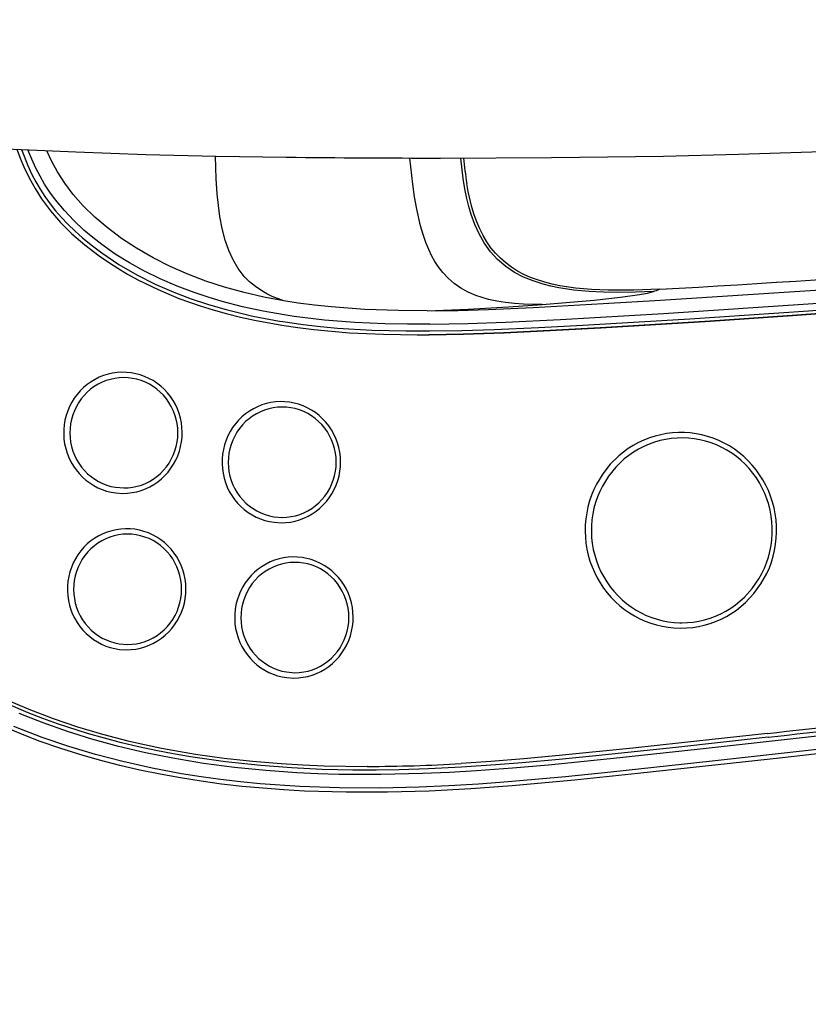
# Model space of a CAD drawing. Extents: x 0 to 1997, y 8 to 2789.
# Drawn here: x 696 to 780, y 2097 to 2203 of the extents above; entities that cross this region are included whole.
import ezdxf

# ---------------------------------------------------------------- set-up
doc = ezdxf.new("R2010")
doc.units = 0
doc.layers.get('0').update_dxf_attribs({"linetype": 'CONTINUOUS'})
doc.layers.get('DEFPOINTS').update_dxf_attribs({"linetype": 'CONTINUOUS'})
doc.layers.add('便座', color=7, linetype='CONTINUOUS')
doc.layers.add('寸法', color=7, linetype='CONTINUOUS')
doc.styles.add('EXCADDIM1', font='monotxt', dxfattribs={"width": 0.84, "bigfont": 'extfont'})
doc.styles.get("Standard").update_dxf_attribs({"font": 'monotxt', "bigfont": 'extfont'})
doc.dimstyles.new('ISO-25', dxfattribs={"dimtxt": 2.5, "dimasz": 2.5, "dimexe": 1.25, "dimexo": 0.625, "dimtad": 1, "dimtxsty": 'STANDARD', "dimcen": 2.5, "dimazin": 3, "dimtfac": 1, "dimtmove": 0, "dimatfit": 3})

# ---------------------------------------------------------------- blocks, each defined once
blk = doc.blocks.new('EX_NORM')
at = {"color": 0, "linetype": 'CONTINUOUS'}
for q in [(-1, 0.1667), (-1, 0), (-1, -0.1667)]:
    blk.add_line((0, 0), q, dxfattribs=at)
blk = doc.blocks.new('*D20')
at = {"layer": 'DEFPOINTS', "color": 0}
for p in [(1105.93, 2389), (353, 2019), (353, 1948)]:
    blk.add_point(p, dxfattribs=at)
at = {"layer": '寸法', "color": 3, "linetype": 'CONTINUOUS'}
for p, q in [((1105.93, 2384), (1105.93, 1938)), ((1075.93, 1948), (383, 1948))]:
    blk.add_line(p, q, dxfattribs=at)
at = {"layer": '寸法', "color": 3, "xscale": 30, "yscale": 30, "zscale": 30, "rotation": 180}
blk.add_blockref('EX_NORM', (353, 1948), dxfattribs=at)
at = {"layer": '寸法', "color": 3, "xscale": 30, "yscale": 30, "zscale": 30}
blk.add_blockref('EX_NORM', (1105.93, 1948), dxfattribs=at)
at = {"layer": '寸法', "color": 2, "insert": (729.46, 1971.5), "char_height": 40, "attachment_point": 5, "style": 'EXCADDIM1'}
blk.add_mtext('755', dxfattribs=at)
blk = doc.blocks.new('*D21')
at = {"layer": 'DEFPOINTS', "color": 0}
for p in [(636, 2283), (1105.93, 2114), (1105.93, 2064)]:
    blk.add_point(p, dxfattribs=at)
at = {"layer": '寸法', "color": 3, "linetype": 'CONTINUOUS'}
for p, q in [((636, 2283), (636, 2064)), ((666, 2064), (1075.93, 2064))]:
    blk.add_line(p, q, dxfattribs=at)
at = {"layer": '寸法', "color": 3, "xscale": 30, "yscale": 30, "zscale": 30, "rotation": 180}
blk.add_blockref('EX_NORM', (636, 2064), dxfattribs=at)
at = {"layer": '寸法', "color": 3, "xscale": 30, "yscale": 30, "zscale": 30}
blk.add_blockref('EX_NORM', (1105.93, 2064), dxfattribs=at)
at = {"layer": '寸法', "color": 2, "insert": (870.96, 2087.5), "char_height": 40, "attachment_point": 5, "style": 'EXCADDIM1'}
blk.add_mtext('470', dxfattribs=at)
blk = doc.blocks.new('*D31')
at = {"layer": 'DEFPOINTS', "color": 0}
for p in [(360.3, 2389), (1105.93, 2389), (360.3, 2004)]:
    blk.add_point(p, dxfattribs=at)
at = {"layer": '寸法', "color": 3, "linetype": 'CONTINUOUS'}
for p, q in [((360.3, 2382), (360.3, 1994)), ((1075.93, 2004), (390.3, 2004))]:
    blk.add_line(p, q, dxfattribs=at)
at = {"layer": '寸法', "color": 3, "xscale": 30, "yscale": 30, "zscale": 30, "rotation": 180}
blk.add_blockref('EX_NORM', (360.3, 2004), dxfattribs=at)
at = {"layer": '寸法', "color": 3, "xscale": 30, "yscale": 30, "zscale": 30}
blk.add_blockref('EX_NORM', (1105.93, 2004), dxfattribs=at)
at = {"layer": '寸法', "color": 2, "insert": (733.11, 2027.5), "char_height": 40, "attachment_point": 5, "style": 'EXCADDIM1'}
blk.add_mtext('746', dxfattribs=at)

msp = doc.modelspace()

# ---------------------------------------------------------------- linework, layer by layer
at = {"layer": '便座', "color": 6, "linetype": 'CONTINUOUS'}
for p, q in [((764.359, 2173.802), (764.361, 2173.802)), ((732.996, 2122.58), (732.958, 2122.58))]:
    msp.add_line(p, q, dxfattribs=at)
at = {"layer": '便座', "color": 6, "linetype": 'CONTINUOUS', "flags": 128}
for points in [[(634.266, 2194.867), (641.744, 2193.826), (649.236, 2192.868), (656.751, 2191.992), (664.257, 2191.201), (671.739, 2190.492), (679.187, 2189.868), (686.681, 2189.33), (694.173, 2188.889), (701.672, 2188.54), (709.192, 2188.28), (716.732, 2188.099), (724.276, 2187.981)], [(740.831, 2187.889), (752.753, 2187.939), (764.767, 2188.106), (772.835, 2188.292), (785.193, 2188.697), (797.77, 2189.252), (806.396, 2189.71), (815.116, 2190.237), (824.135, 2190.848)], [(695.355, 2188.827), (695.711, 2187.876), (696.096, 2186.953), (696.661, 2185.765), (697.291, 2184.62), (697.995, 2183.512), (698.947, 2182.226), (700.028, 2180.978), (701.253, 2179.761), (702.633, 2178.565), (704.184, 2177.382)], [(695.829, 2188.804), (696.515, 2187.086), (696.929, 2186.203), (697.38, 2185.341), (697.845, 2184.542), (698.346, 2183.766), (698.907, 2182.981), (699.504, 2182.225), (700.137, 2181.494), (700.802, 2180.793), (701.586, 2180.035), (702.401, 2179.312), (703.329, 2178.554), (704.458, 2177.706)], [(724.029, 2171.05), (721.781, 2171.447), (719.56, 2171.926), (717.371, 2172.493), (715.867, 2172.943), (714.383, 2173.441), (712.545, 2174.137), (710.745, 2174.914), (708.989, 2175.775), (707.428, 2176.639), (705.913, 2177.58), (704.451, 2178.604), (703.483, 2179.355), (702.547, 2180.149), (701.466, 2181.166), (700.444, 2182.252), (699.49, 2183.408), (698.889, 2184.232), (698.328, 2185.089), (697.835, 2185.93), (697.383, 2186.797), (696.934, 2187.771), (696.531, 2188.769)], [(724.008, 2172.553), (721.855, 2172.954), (719.734, 2173.438), (717.651, 2174.012), (715.625, 2174.676), (713.686, 2175.42), (711.799, 2176.256), (709.967, 2177.186), (708.196, 2178.211), (706.59, 2179.267), (705.054, 2180.415), (703.724, 2181.549), (702.475, 2182.77), (701.405, 2183.979), (700.486, 2185.194), (699.703, 2186.416), (699.106, 2187.521), (698.579, 2188.673)], [(724.008, 2172.553), (722.772, 2173.034), (722.194, 2173.316), (721.645, 2173.627), (720.96, 2174.09), (720.333, 2174.61), (719.765, 2175.186), (719.111, 2176.026), (718.556, 2176.958), (718.094, 2177.975), (717.717, 2179.067), (717.396, 2180.31), (717.149, 2181.618), (716.985, 2182.809), (716.863, 2184.036), (716.758, 2185.648), (716.689, 2188.099)], [(751.755, 2172.166), (749.741, 2172.206), (748.762, 2172.274), (747.808, 2172.378), (746.882, 2172.524), (745.988, 2172.717), (745.298, 2172.908), (744.634, 2173.134), (743.794, 2173.495), (743.009, 2173.927), (742.285, 2174.433), (741.66, 2174.976), (741.092, 2175.583), (740.58, 2176.252), (740.231, 2176.791), (739.912, 2177.361), (739.569, 2178.072), (739.263, 2178.819), (738.959, 2179.692), (738.693, 2180.598), (738.276, 2182.397), (738.04, 2183.724), (737.844, 2185.086), (737.55, 2187.891)], [(763.686, 2173.564), (761.767, 2173.49), (759.866, 2173.466), (758.322, 2173.493), (756.799, 2173.568), (755.148, 2173.721), (753.546, 2173.961), (752.687, 2174.137), (751.85, 2174.348), (750.772, 2174.692), (749.746, 2175.112), (748.783, 2175.616), (747.829, 2176.254), (746.965, 2176.995), (746.199, 2177.837), (745.53, 2178.774), (744.988, 2179.734), (744.525, 2180.759), (744.136, 2181.839), (743.888, 2182.68), (743.673, 2183.543), (743.456, 2184.598), (743.277, 2185.677), (743.017, 2187.889)], [(739.402, 2171.485), (742.695, 2171.531), (745.987, 2171.628), (750.794, 2171.838), (758.304, 2172.256), (764.46, 2172.627), (781.044, 2173.722), (797.618, 2174.954), (814.181, 2176.324), (830.733, 2177.832), (847.271, 2179.478), (863.796, 2181.261), (880.307, 2183.182), (896.801, 2185.24)], [(764.359, 2173.802), (761.576, 2173.689), (758.843, 2173.687), (757.06, 2173.766), (755.319, 2173.925), (753.632, 2174.183), (752.815, 2174.355), (752.018, 2174.56), (751.245, 2174.8), (750.498, 2175.079), (749.78, 2175.398), (749.095, 2175.76), (748.445, 2176.168), (747.835, 2176.622), (747.265, 2177.122), (746.737, 2177.67), (746.252, 2178.262), (745.811, 2178.897), (745.412, 2179.572), (745.055, 2180.285), (744.737, 2181.031), (744.457, 2181.808), (744.211, 2182.611), (743.812, 2184.286), (743.654, 2185.151)], [(739.691, 2170.047), (743.755, 2170.114), (747.812, 2170.253), (753.715, 2170.544), (764.774, 2171.196), (781.376, 2172.292), (797.968, 2173.527), (814.549, 2174.899), (831.119, 2176.41), (847.676, 2178.058), (864.219, 2179.845), (880.748, 2181.769), (897.261, 2183.83)], [(704.184, 2177.382), (705.17, 2176.698), (706.179, 2176.051), (707.239, 2175.422), (708.32, 2174.829), (710.502, 2173.762), (712.744, 2172.826), (715.032, 2172.014), (716.427, 2171.58), (717.832, 2171.187), (719.347, 2170.808), (720.864, 2170.472), (723.793, 2169.938)], [(704.458, 2177.706), (706.299, 2176.472), (708.214, 2175.36), (710.189, 2174.365), (712.214, 2173.482), (714.054, 2172.783), (715.92, 2172.164), (717.808, 2171.618), (719.237, 2171.255), (720.673, 2170.93), (723.544, 2170.39), (723.896, 2170.333)], [(818.533, 2174.134), (805.576, 2173.038), (788.39, 2171.695), (779.089, 2171.016), (769.785, 2170.378), (757.981, 2169.651), (752.572, 2169.363), (747.629, 2169.139), (743.258, 2168.989), (739.562, 2168.923)], [(739.613, 2168.923), (743.309, 2168.989), (747.68, 2169.139), (752.623, 2169.363), (758.032, 2169.651), (769.836, 2170.378), (779.14, 2171.016), (788.441, 2171.695), (805.628, 2173.038), (818.584, 2174.134)], [(739.65, 2169.322), (743.13, 2169.383), (746.608, 2169.495), (751.366, 2169.7), (756.121, 2169.943), (767.612, 2170.631), (780.337, 2171.499), (793.433, 2172.471), (805.938, 2173.461), (816.754, 2174.371), (818.59, 2174.533)], [(751.755, 2172.166), (757.333, 2172.644), (760.164, 2172.948), (762.188, 2173.231), (763.056, 2173.398), (763.686, 2173.564)], [(739.402, 2171.485), (736.308, 2171.506), (732.704, 2171.636), (729.108, 2171.898), (727.316, 2172.087), (725.531, 2172.318), (724.008, 2172.553)], [(739.402, 2171.485), (743.805, 2171.655), (748.141, 2171.907), (751.755, 2172.166)], [(739.691, 2170.047), (737.281, 2170.048), (734.868, 2170.095), (731.618, 2170.243), (728.368, 2170.501), (725.122, 2170.887), (724.029, 2171.05)], [(723.793, 2169.938), (725.51, 2169.688), (727.226, 2169.478), (729.145, 2169.287), (731.064, 2169.14), (734.706, 2168.969), (738.36, 2168.917)], [(723.896, 2170.333), (726.1, 2170.02), (727.93, 2169.809), (729.764, 2169.64), (733.441, 2169.415), (737.123, 2169.323), (739.65, 2169.322)], [(706.732, 2151.893), (707.232, 2151.913), (707.728, 2151.973), (708.219, 2152.073), (708.7, 2152.212), (709.169, 2152.389), (709.624, 2152.603), (710.061, 2152.853), (710.477, 2153.137), (710.871, 2153.455), (711.239, 2153.803), (711.58, 2154.181), (711.89, 2154.585), (712.169, 2155.013), (712.413, 2155.462), (712.623, 2155.931), (712.795, 2156.415), (712.929, 2156.911), (713.025, 2157.417), (713.081, 2157.93), (713.097, 2158.446), (713.073, 2158.961), (713.008, 2159.473), (712.905, 2159.978), (712.762, 2160.472), (712.582, 2160.954), (712.365, 2161.419), (712.113, 2161.865), (711.827, 2162.289), (711.51, 2162.688), (711.162, 2163.06), (710.788, 2163.402), (710.389, 2163.713), (709.967, 2163.991), (709.525, 2164.234), (709.066, 2164.44), (708.593, 2164.609), (708.11, 2164.739), (707.617, 2164.83), (707.119, 2164.881), (706.62, 2164.892), (706.12, 2164.863), (705.625, 2164.794), (705.136, 2164.685), (704.657, 2164.538), (704.191, 2164.353), (703.74, 2164.13), (703.307, 2163.872), (702.896, 2163.58), (702.508, 2163.255), (702.146, 2162.9), (701.812, 2162.516), (701.508, 2162.107), (701.237, 2161.674), (701.001, 2161.22), (700.799, 2160.748), (700.636, 2160.261), (700.51, 2159.762), (700.423, 2159.254), (700.376, 2158.74), (700.369, 2158.224), (700.402, 2157.71), (700.475, 2157.199), (700.588, 2156.696), (700.739, 2156.204), (700.927, 2155.726), (701.153, 2155.265), (701.413, 2154.824), (701.706, 2154.405), (702.03, 2154.012), (702.384, 2153.646), (702.764, 2153.311), (703.169, 2153.007), (703.595, 2152.737), (704.041, 2152.503), (704.503, 2152.305), (704.978, 2152.144), (705.465, 2152.023), (705.958, 2151.941), (706.732, 2151.893)], [(706.833, 2152.47), (707.31, 2152.49), (707.784, 2152.551), (708.251, 2152.65), (708.709, 2152.789), (709.155, 2152.965), (709.584, 2153.179), (709.996, 2153.428), (710.386, 2153.711), (710.752, 2154.027), (711.092, 2154.372), (711.403, 2154.745), (711.682, 2155.144), (711.929, 2155.565), (712.141, 2156.006), (712.317, 2156.464), (712.455, 2156.935), (712.554, 2157.417), (712.613, 2157.905), (712.633, 2158.397), (712.612, 2158.889), (712.552, 2159.378), (712.452, 2159.86), (712.314, 2160.331), (712.137, 2160.789), (711.924, 2161.23), (711.676, 2161.652), (711.395, 2162.05), (711.083, 2162.424), (710.742, 2162.769), (710.374, 2163.084), (709.983, 2163.366), (709.57, 2163.615), (709.139, 2163.827), (708.693, 2164.003), (708.234, 2164.14), (707.766, 2164.239), (707.292, 2164.297), (706.815, 2164.316), (706.338, 2164.294), (705.865, 2164.232), (705.398, 2164.131), (704.94, 2163.991), (704.496, 2163.813), (704.067, 2163.598), (703.656, 2163.347), (703.267, 2163.063), (702.901, 2162.746), (702.563, 2162.4), (702.253, 2162.026), (701.974, 2161.626), (701.729, 2161.204), (701.518, 2160.763), (701.344, 2160.304), (701.208, 2159.833), (701.11, 2159.351), (701.052, 2158.862), (701.034, 2158.37), (701.056, 2157.878), (701.118, 2157.389), (701.219, 2156.908), (701.359, 2156.437), (701.537, 2155.98), (701.752, 2155.539), (702.001, 2155.119), (702.283, 2154.721), (702.597, 2154.349), (702.939, 2154.005), (703.307, 2153.691), (703.699, 2153.41), (704.113, 2153.162), (704.544, 2152.951), (704.991, 2152.777), (705.45, 2152.641), (705.919, 2152.545), (706.833, 2152.47)], [(723.736, 2148.737), (724.235, 2148.757), (724.732, 2148.817), (725.222, 2148.916), (725.703, 2149.055), (726.173, 2149.232), (726.627, 2149.446), (727.064, 2149.697), (727.481, 2149.981), (727.875, 2150.299), (728.243, 2150.647), (728.583, 2151.025), (728.894, 2151.428), (729.172, 2151.857), (729.417, 2152.306), (729.626, 2152.774), (729.798, 2153.258), (729.933, 2153.755), (730.028, 2154.261), (730.084, 2154.774), (730.1, 2155.289), (730.076, 2155.805), (730.012, 2156.317), (729.908, 2156.821), (729.766, 2157.316), (729.586, 2157.798), (729.369, 2158.263), (729.116, 2158.709), (728.83, 2159.133), (728.513, 2159.532), (728.166, 2159.904), (727.792, 2160.246), (727.392, 2160.557), (726.97, 2160.835), (726.528, 2161.077), (726.07, 2161.284), (725.597, 2161.452), (725.113, 2161.583), (724.621, 2161.674), (724.123, 2161.725), (723.623, 2161.736), (723.124, 2161.707), (722.629, 2161.638), (722.14, 2161.529), (721.661, 2161.382), (721.194, 2161.196), (720.744, 2160.974), (720.311, 2160.716), (719.899, 2160.424), (719.511, 2160.099), (719.149, 2159.744), (718.815, 2159.36), (718.512, 2158.951), (718.241, 2158.517), (718.004, 2158.064), (717.803, 2157.591), (717.639, 2157.104), (717.513, 2156.605), (717.427, 2156.097), (717.38, 2155.584), (717.373, 2155.068), (717.406, 2154.553), (717.479, 2154.043), (717.591, 2153.54), (717.742, 2153.048), (717.931, 2152.57), (718.156, 2152.109), (718.416, 2151.668), (718.709, 2151.249), (719.034, 2150.856), (719.387, 2150.49), (719.767, 2150.155), (720.172, 2149.851), (720.599, 2149.581), (721.044, 2149.346), (721.506, 2149.148), (721.982, 2148.988), (722.468, 2148.867), (722.962, 2148.785), (723.736, 2148.737)], [(723.837, 2149.314), (724.314, 2149.334), (724.787, 2149.394), (725.255, 2149.494), (725.713, 2149.632), (726.158, 2149.809), (726.588, 2150.023), (726.999, 2150.272), (727.389, 2150.555), (727.755, 2150.871), (728.095, 2151.216), (728.406, 2151.589), (728.686, 2151.988), (728.933, 2152.409), (729.145, 2152.85), (729.32, 2153.308), (729.458, 2153.779), (729.557, 2154.26), (729.617, 2154.749), (729.637, 2155.241), (729.616, 2155.733), (729.556, 2156.222), (729.456, 2156.704), (729.317, 2157.175), (729.141, 2157.633), (728.928, 2158.074), (728.68, 2158.496), (728.399, 2158.894), (728.086, 2159.267), (727.745, 2159.612), (727.378, 2159.928), (726.986, 2160.21), (726.574, 2160.459), (726.143, 2160.671), (725.696, 2160.847), (725.238, 2160.984), (724.77, 2161.082), (724.296, 2161.141), (723.819, 2161.159), (723.342, 2161.138), (722.868, 2161.076), (722.401, 2160.975), (721.944, 2160.835), (721.499, 2160.657), (721.07, 2160.442), (720.659, 2160.191), (720.27, 2159.907), (719.905, 2159.59), (719.566, 2159.244), (719.257, 2158.869), (718.978, 2158.47), (718.732, 2158.048), (718.522, 2157.607), (718.348, 2157.148), (718.211, 2156.676), (718.114, 2156.194), (718.056, 2155.706), (718.038, 2155.214), (718.059, 2154.722), (718.121, 2154.233), (718.223, 2153.752), (718.363, 2153.281), (718.541, 2152.823), (718.755, 2152.383), (719.004, 2151.962), (719.287, 2151.565), (719.6, 2151.192), (719.942, 2150.849), (720.311, 2150.535), (720.703, 2150.253), (721.116, 2150.006), (721.548, 2149.795), (721.995, 2149.621), (722.454, 2149.485), (722.922, 2149.388), (723.837, 2149.314)], [(766.643, 2137.425), (767.278, 2137.445), (767.91, 2137.505), (768.538, 2137.605), (769.158, 2137.744), (769.769, 2137.922), (770.369, 2138.139), (770.954, 2138.392), (771.523, 2138.683), (772.604, 2139.369), (773.594, 2140.188), (774.479, 2141.127), (775.244, 2142.171), (775.877, 2143.307), (776.14, 2143.903), (776.367, 2144.514), (776.556, 2145.14), (776.707, 2145.776), (776.819, 2146.421), (776.891, 2147.072), (776.923, 2147.727), (776.915, 2148.382), (776.867, 2149.036), (776.779, 2149.685), (776.652, 2150.327), (776.486, 2150.96), (776.281, 2151.581), (776.039, 2152.187), (775.761, 2152.777), (775.448, 2153.347), (775.1, 2153.896), (774.72, 2154.422), (774.309, 2154.922), (773.868, 2155.395), (773.4, 2155.839), (772.906, 2156.252), (772.389, 2156.632), (771.849, 2156.979), (771.291, 2157.291), (770.714, 2157.567), (770.122, 2157.806), (769.517, 2158.006), (768.901, 2158.169), (768.277, 2158.291), (767.647, 2158.375), (767.013, 2158.418), (766.378, 2158.422), (765.744, 2158.385), (765.113, 2158.308), (764.489, 2158.192), (763.872, 2158.036), (763.265, 2157.842), (762.671, 2157.61), (762.093, 2157.341), (761.531, 2157.035), (760.989, 2156.695), (759.97, 2155.914), (759.053, 2155.009), (758.252, 2153.993), (757.58, 2152.883), (757.295, 2152.297), (757.047, 2151.694), (756.835, 2151.076), (756.662, 2150.446), (756.527, 2149.806), (756.432, 2149.158), (756.377, 2148.505), (756.362, 2147.85), (756.386, 2147.195), (756.451, 2146.543), (756.555, 2145.896), (756.699, 2145.257), (756.881, 2144.629), (757.101, 2144.014), (757.358, 2143.415), (757.651, 2142.833), (757.979, 2142.271), (758.34, 2141.731), (758.733, 2141.216), (759.157, 2140.727), (759.609, 2140.266), (760.088, 2139.835), (760.592, 2139.436), (761.119, 2139.069), (761.667, 2138.737), (762.234, 2138.439), (762.817, 2138.179), (763.415, 2137.956), (764.024, 2137.771), (764.644, 2137.625), (765.271, 2137.519), (765.903, 2137.452), (766.643, 2137.425)], [(766.744, 2138.002), (767.362, 2138.022), (767.976, 2138.082), (768.586, 2138.182), (769.188, 2138.321), (769.781, 2138.499), (770.361, 2138.716), (770.928, 2138.969), (771.477, 2139.259), (772.008, 2139.584), (772.517, 2139.944), (773.465, 2140.759), (774.304, 2141.691), (775.021, 2142.727), (775.33, 2143.279), (775.603, 2143.85), (775.841, 2144.438), (776.041, 2145.04), (776.203, 2145.655), (776.326, 2146.279), (776.41, 2146.91), (776.454, 2147.546), (776.458, 2148.183), (776.421, 2148.819), (776.345, 2149.451), (776.229, 2150.077), (776.075, 2150.694), (775.882, 2151.3), (775.651, 2151.891), (775.384, 2152.466), (775.081, 2153.022), (774.744, 2153.556), (774.375, 2154.067), (773.975, 2154.553), (773.545, 2155.012), (773.088, 2155.441), (772.606, 2155.839), (772.099, 2156.205), (771.572, 2156.536), (771.025, 2156.833), (770.461, 2157.093), (769.882, 2157.316), (769.291, 2157.501), (768.689, 2157.647), (768.081, 2157.753), (767.466, 2157.82), (766.849, 2157.847), (766.232, 2157.834), (765.617, 2157.781), (765.006, 2157.688), (764.402, 2157.555), (763.808, 2157.384), (763.225, 2157.174), (762.656, 2156.927), (762.104, 2156.643), (761.57, 2156.323), (760.566, 2155.583), (759.662, 2154.718), (758.872, 2153.74), (758.209, 2152.666), (757.929, 2152.098), (757.686, 2151.513), (757.479, 2150.913), (757.311, 2150.301), (757.181, 2149.678), (757.09, 2149.048), (757.04, 2148.413), (757.029, 2147.776), (757.058, 2147.139), (757.128, 2146.506), (757.237, 2145.879), (757.385, 2145.26), (757.572, 2144.652), (757.796, 2144.058), (758.057, 2143.481), (758.354, 2142.921), (758.685, 2142.383), (759.049, 2141.867), (759.444, 2141.377), (759.868, 2140.914), (760.321, 2140.48), (760.799, 2140.076), (761.302, 2139.705), (761.826, 2139.367), (762.37, 2139.065), (762.931, 2138.799), (763.507, 2138.569), (764.097, 2138.378), (764.696, 2138.225), (765.304, 2138.112), (765.918, 2138.038), (766.534, 2138.005), (766.744, 2138.002)], [(707.129, 2135.094), (707.629, 2135.114), (708.126, 2135.175), (708.616, 2135.274), (709.097, 2135.413), (709.567, 2135.59), (710.021, 2135.804), (710.458, 2136.054), (710.875, 2136.339), (711.269, 2136.657), (711.637, 2137.005), (711.977, 2137.383), (712.287, 2137.786), (712.566, 2138.214), (712.811, 2138.664), (713.02, 2139.132), (713.192, 2139.616), (713.327, 2140.113), (713.422, 2140.619), (713.478, 2141.132), (713.494, 2141.647), (713.47, 2142.163), (713.406, 2142.674), (713.302, 2143.179), (713.16, 2143.674), (712.98, 2144.155), (712.763, 2144.621), (712.51, 2145.066), (712.225, 2145.49), (711.907, 2145.889), (711.56, 2146.261), (711.186, 2146.604), (710.786, 2146.915), (710.364, 2147.193), (709.922, 2147.435), (709.464, 2147.642), (708.991, 2147.81), (708.507, 2147.94), (708.015, 2148.031), (707.517, 2148.083), (707.017, 2148.094), (706.518, 2148.064), (706.022, 2147.995), (705.534, 2147.887), (705.055, 2147.74), (704.588, 2147.554), (704.138, 2147.332), (703.705, 2147.074), (703.294, 2146.781), (702.905, 2146.457), (702.543, 2146.102), (702.209, 2145.718), (701.906, 2145.308), (701.635, 2144.875), (701.398, 2144.421), (701.197, 2143.949), (701.033, 2143.462), (700.907, 2142.963), (700.821, 2142.455), (700.774, 2141.942), (700.767, 2141.426), (700.8, 2140.911), (700.873, 2140.401), (700.985, 2139.898), (701.136, 2139.406), (701.325, 2138.928), (701.55, 2138.466), (701.81, 2138.025), (702.103, 2137.607), (702.427, 2137.214), (702.781, 2136.848), (703.161, 2136.513), (703.566, 2136.209), (703.993, 2135.939), (704.438, 2135.704), (704.9, 2135.506), (705.376, 2135.346), (705.862, 2135.225), (706.356, 2135.143), (707.129, 2135.094)], [(707.231, 2135.672), (707.708, 2135.692), (708.182, 2135.752), (708.649, 2135.852), (709.107, 2135.99), (709.552, 2136.167), (709.982, 2136.381), (710.393, 2136.63), (710.783, 2136.913), (711.15, 2137.228), (711.489, 2137.574), (711.8, 2137.947), (712.08, 2138.345), (712.327, 2138.767), (712.539, 2139.208), (712.714, 2139.665), (712.852, 2140.137), (712.951, 2140.618), (713.011, 2141.107), (713.03, 2141.599), (713.01, 2142.091), (712.95, 2142.579), (712.85, 2143.061), (712.711, 2143.533), (712.534, 2143.991), (712.322, 2144.432), (712.074, 2144.853), (711.793, 2145.252), (711.48, 2145.625), (711.139, 2145.97), (710.772, 2146.285), (710.38, 2146.568), (709.968, 2146.816), (709.537, 2147.029), (709.09, 2147.204), (708.632, 2147.342), (708.164, 2147.44), (707.69, 2147.499), (707.213, 2147.517), (706.736, 2147.495), (706.262, 2147.434), (705.795, 2147.333), (705.338, 2147.193), (704.893, 2147.015), (704.464, 2146.8), (704.053, 2146.549), (703.664, 2146.265), (703.299, 2145.948), (702.96, 2145.602), (702.65, 2145.227), (702.372, 2144.828), (702.126, 2144.406), (701.916, 2143.964), (701.742, 2143.506), (701.605, 2143.034), (701.508, 2142.552), (701.45, 2142.064), (701.431, 2141.571), (701.453, 2141.079), (701.515, 2140.591), (701.617, 2140.109), (701.757, 2139.639), (701.935, 2139.181), (702.149, 2138.741), (702.398, 2138.32), (702.681, 2137.922), (702.994, 2137.55), (703.336, 2137.206), (703.705, 2136.892), (704.097, 2136.611), (704.51, 2136.364), (704.942, 2136.153), (705.389, 2135.979), (705.848, 2135.843), (706.316, 2135.746), (707.231, 2135.672)], [(725.093, 2132.066), (725.593, 2132.086), (726.089, 2132.146), (726.58, 2132.246), (727.061, 2132.384), (727.53, 2132.561), (727.985, 2132.775), (728.422, 2133.026), (728.838, 2133.31), (729.232, 2133.628), (729.6, 2133.976), (729.941, 2134.354), (730.251, 2134.758), (730.53, 2135.186), (730.774, 2135.635), (730.983, 2136.103), (731.156, 2136.587), (731.29, 2137.084), (731.386, 2137.59), (731.442, 2138.103), (731.458, 2138.618), (731.433, 2139.134), (731.369, 2139.646), (731.266, 2140.15), (731.123, 2140.645), (730.943, 2141.127), (730.726, 2141.592), (730.474, 2142.038), (730.188, 2142.462), (729.871, 2142.861), (729.523, 2143.233), (729.149, 2143.575), (728.749, 2143.886), (728.328, 2144.164), (727.886, 2144.407), (727.427, 2144.613), (726.954, 2144.782), (726.471, 2144.912), (725.978, 2145.003), (725.48, 2145.054), (724.98, 2145.065), (724.481, 2145.036), (723.986, 2144.967), (723.497, 2144.858), (723.018, 2144.711), (722.552, 2144.525), (722.101, 2144.303), (721.669, 2144.045), (721.257, 2143.753), (720.869, 2143.428), (720.507, 2143.073), (720.173, 2142.689), (719.869, 2142.28), (719.598, 2141.847), (719.362, 2141.393), (719.16, 2140.92), (718.997, 2140.434), (718.871, 2139.934), (718.784, 2139.426), (718.737, 2138.913), (718.73, 2138.397), (718.763, 2137.882), (718.836, 2137.372), (718.949, 2136.869), (719.1, 2136.377), (719.289, 2135.899), (719.514, 2135.438), (719.773, 2134.997), (720.067, 2134.578), (720.391, 2134.185), (720.744, 2133.819), (721.125, 2133.484), (721.53, 2133.18), (721.956, 2132.91), (722.402, 2132.675), (722.864, 2132.478), (723.339, 2132.317), (723.826, 2132.196), (724.319, 2132.114), (725.093, 2132.066)], [(725.194, 2132.643), (725.671, 2132.663), (726.145, 2132.723), (726.612, 2132.823), (727.07, 2132.961), (727.516, 2133.138), (727.945, 2133.352), (728.357, 2133.601), (728.747, 2133.884), (729.113, 2134.2), (729.452, 2134.545), (729.764, 2134.918), (730.043, 2135.317), (730.29, 2135.738), (730.502, 2136.179), (730.678, 2136.637), (730.815, 2137.108), (730.915, 2137.59), (730.974, 2138.078), (730.994, 2138.57), (730.973, 2139.062), (730.913, 2139.551), (730.813, 2140.033), (730.674, 2140.504), (730.498, 2140.962), (730.285, 2141.403), (730.037, 2141.825), (729.756, 2142.223), (729.444, 2142.596), (729.103, 2142.941), (728.735, 2143.257), (728.344, 2143.539), (727.931, 2143.788), (727.5, 2144), (727.054, 2144.176), (726.595, 2144.313), (726.127, 2144.411), (725.653, 2144.47), (725.176, 2144.488), (724.699, 2144.467), (724.226, 2144.405), (723.759, 2144.304), (723.301, 2144.164), (722.856, 2143.986), (722.427, 2143.771), (722.017, 2143.52), (721.628, 2143.236), (721.262, 2142.919), (720.924, 2142.573), (720.614, 2142.199), (720.335, 2141.799), (720.09, 2141.377), (719.879, 2140.936), (719.705, 2140.477), (719.569, 2140.005), (719.471, 2139.524), (719.413, 2139.035), (719.395, 2138.543), (719.417, 2138.051), (719.479, 2137.562), (719.58, 2137.081), (719.72, 2136.61), (719.898, 2136.152), (720.113, 2135.712), (720.362, 2135.291), (720.644, 2134.894), (720.958, 2134.521), (721.299, 2134.178), (721.668, 2133.864), (722.06, 2133.582), (722.474, 2133.335), (722.905, 2133.124), (723.352, 2132.95), (723.811, 2132.814), (724.28, 2132.717), (725.194, 2132.643)], [(680.234, 2138.264), (681.946, 2136.93), (683.688, 2135.669), (685.46, 2134.478), (686.806, 2133.63), (688.167, 2132.821), (690.932, 2131.311), (693.749, 2129.946), (696.612, 2128.717), (699.227, 2127.724), (701.872, 2126.833), (704.545, 2126.04), (707.242, 2125.342), (709.051, 2124.926), (710.869, 2124.549), (714.525, 2123.905), (717.588, 2123.476), (720.66, 2123.138), (723.737, 2122.885), (726.045, 2122.748), (728.351, 2122.653), (732.949, 2122.58)], [(743.098, 2122.489), (739.554, 2122.314), (736.385, 2122.217), (733.907, 2122.183), (731.428, 2122.189), (728.125, 2122.263), (724.824, 2122.42), (721.528, 2122.665), (717.758, 2123.063), (714.003, 2123.598), (712.134, 2123.919), (710.272, 2124.279), (708.417, 2124.678), (706.571, 2125.117), (704.736, 2125.598), (702.912, 2126.122), (699.716, 2127.159), (698.135, 2127.732), (696.568, 2128.341), (694.245, 2129.325)], [(789.636, 2126.775), (768.407, 2124.402), (760.093, 2123.504), (752.426, 2122.729), (748.566, 2122.393), (744.703, 2122.109), (741.809, 2121.938), (738.915, 2121.81), (734.41, 2121.703), (729.909, 2121.726), (727.662, 2121.792), (725.418, 2121.897), (722.061, 2122.131), (718.717, 2122.463), (715.39, 2122.901), (712.083, 2123.449), (709.166, 2124.035), (706.271, 2124.718), (703.405, 2125.502), (700.771, 2126.325), (698.167, 2127.242), (695.599, 2128.255)], [(801.969, 2126.301), (777.558, 2123.508), (762.017, 2121.807), (755.212, 2121.096), (748.539, 2120.489), (744.084, 2120.168), (739.623, 2119.934), (735.156, 2119.807), (730.688, 2119.804), (726.224, 2119.94), (723.995, 2120.065), (721.77, 2120.231), (719.549, 2120.44), (717.334, 2120.693), (715.126, 2120.993), (712.925, 2121.341), (710.734, 2121.738), (708.553, 2122.188), (706.385, 2122.691), (704.23, 2123.25), (702.09, 2123.865), (699.967, 2124.539), (697.863, 2125.273), (695.78, 2126.068), (693.721, 2126.926)], [(787.411, 2125.089), (770, 2123.144), (759.112, 2121.968), (754.241, 2121.47), (748.114, 2120.924), (744.924, 2120.691), (741.73, 2120.501), (738.532, 2120.361), (734.265, 2120.264), (729.997, 2120.283), (725.733, 2120.431), (721.478, 2120.724), (719.347, 2120.93), (717.22, 2121.177), (715.119, 2121.465), (713.025, 2121.797), (709.859, 2122.388), (706.715, 2123.091), (703.801, 2123.852), (700.917, 2124.719), (698.066, 2125.695), (695.015, 2126.882)], [(775.933, 2126.122), (766.705, 2125.098), (761.493, 2124.538), (753.577, 2123.74), (749.788, 2123.395), (746.241, 2123.106), (743.034, 2122.888)], [(776.018, 2125.724), (766.109, 2124.627), (757.525, 2123.722), (753.564, 2123.334), (749.6, 2122.974), (746.757, 2122.741), (743.098, 2122.489)]]:
    msp.add_lwpolyline(points, dxfattribs=at)
at = {"layer": '便座', "color": 6, "linetype": 'CONTINUOUS'}
for centre, radius, start, end in [((740.423, 3586.309), 1398.422, 269.338433, 270.015622), ((740.447, 3582.435), 1394.546, 269.336917, 270.015773), ((779.727, 2191.048), 36.553, 184.95688, 189.28464), ((651.359, 4166.776), 1996.175, 273.245154, 277.088475), ((651.358, 4166.789), 1996.188, 273.245195, 277.088488), ((760.761, 2182.941), 9.823, 287.31853, 291.49483), ((738.278, 2314.336), 145.419, 270.01233, 270.50603), ((738.329, 2314.336), 145.419, 270.01233, 270.50603), ((320.379, 6227.78), 4126.879, 276.337632, 276.79602), ((320.431, 6227.685), 4127.183, 276.337632, 276.796033), ((732.716, 2294.363), 171.784, 270.09336, 273.44349)]:
    msp.add_arc(centre, radius, start, end, dxfattribs=at)

# ---------------------------------------------------------------- dimensions: what is measured, and where the dimension line sits
at = {"layer": '寸法', "color": 3, "linetype": 'CONTINUOUS'}
for base, p1, p2, text, override, picture, middle in [((353, 1947.999), (1105.927, 2388.999), (353, 2018.999), '755', {"dimtxt": 40, "dimasz": 30, "dimexe": 10, "dimexo": 5, "dimgap": 0, "dimtad": 1, "dimjust": 0, "dimtih": 0, "dimtoh": 0, "dimdec": 2, "dimzin": 8, "dimlunit": 2, "dimtxsty": 'EXCADDIM1', "dimblk1": 'EX_NORM', "dimblk2": 'EX_NORM', "dimsah": 1, "dimse1": 0, "dimse2": 1, "dimclrd": 3, "dimclre": 3, "dimclrt": 2, "dimtmove": 2}, '*D20', (729.464, 1971.499)), ((1105.927, 2063.999), (636, 2283), (1105.927, 2113.999), '470', {"dimtxt": 40, "dimasz": 30, "dimexe": 0, "dimexo": 0, "dimgap": 0, "dimtad": 1, "dimjust": 0, "dimtih": 0, "dimtoh": 0, "dimdec": 2, "dimzin": 8, "dimlunit": 2, "dimtxsty": 'EXCADDIM1', "dimblk1": 'EX_NORM', "dimblk2": 'EX_NORM', "dimsah": 1, "dimse1": 0, "dimse2": 1, "dimclrd": 3, "dimclre": 3, "dimclrt": 2, "dimtmove": 2}, '*D21', (870.964, 2087.499))]:
    dim = msp.add_linear_dim(base=base, p1=p1, p2=p2, text=text, dimstyle='ISO-25', override=override, dxfattribs=at)
    dim.commit()
    dim.dimension.update_dxf_attribs({"geometry": picture, "text_midpoint": middle, "dimtype": 160})
dim = msp.add_linear_dim(base=(360.296, 2003.999), p1=(1105.927, 2388.998), p2=(360.296, 2388.998), dimstyle='ISO-25', override={"dimtxt": 40, "dimasz": 30, "dimexe": 10, "dimexo": 7, "dimgap": 0, "dimtad": 1, "dimjust": 0, "dimtih": 0, "dimtoh": 0, "dimdec": 0, "dimzin": 0, "dimlunit": 2, "dimtxsty": 'EXCADDIM1', "dimblk1": 'EX_NORM', "dimblk2": 'EX_NORM', "dimsah": 1, "dimse1": 1, "dimse2": 0, "dimclrd": 3, "dimclre": 3, "dimclrt": 2, "dimtmove": 2}, dxfattribs=at)
dim.commit()
dim.dimension.update_dxf_attribs({"geometry": '*D31', "text_midpoint": (733.112, 2027.499), "dimtype": 160})

doc.saveas('drawing.dxf')
